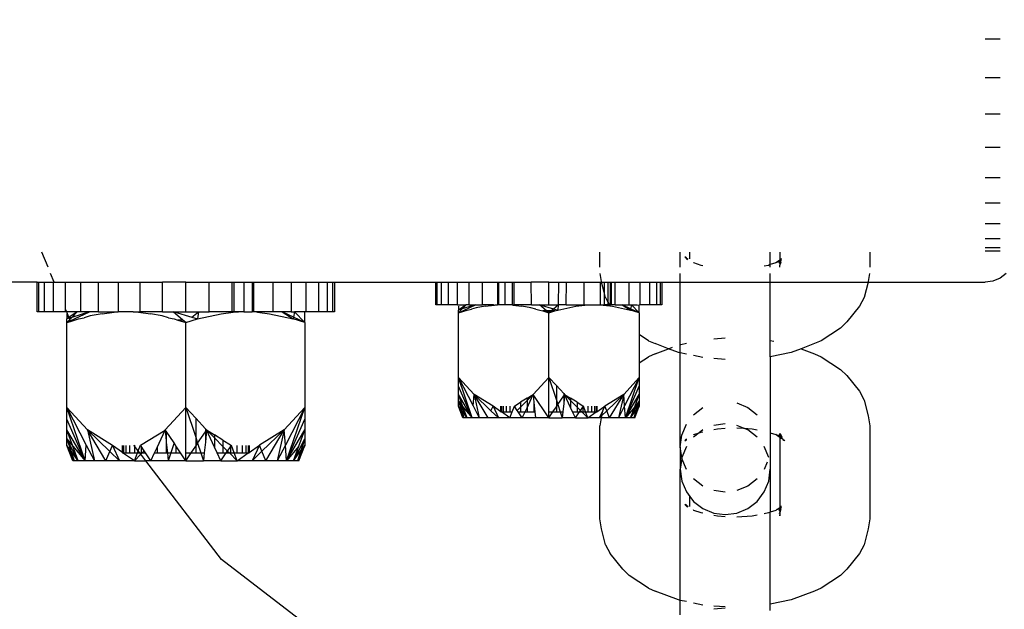
# Model space of a CAD drawing. Units: millimetres. Extents: x 58769 to 69006, y -6866 to 242.
# Drawn here: x 63081 to 63147, y -4017 to -3977 of the extents above; entities that cross this region are included whole.
import ezdxf

# ---------------------------------------------------------------- set-up
doc = ezdxf.new("R2010")
doc.units = ezdxf.units.MM
doc.layers.add('Strefa bezpieczna', color=8, linetype='Continuous')
doc.dimstyles.get("Standard").update_dxf_attribs({"dimtxt": 180, "dimasz": 200, "dimexe": 0.18, "dimexo": 0.0625, "dimgap": 200, "dimtad": 0, "dimtih": 1, "dimtoh": 1, "dimlfac": 0.001, "dimzin": 0, "dimdsep": 46, "dimtxsty": 'Standard', "dimcen": 0.09, "dimse1": 1, "dimse2": 1, "dimadec": 0, "dimazin": 0, "dimtfac": 1, "dimtdec": 4, "dimtofl": 0, "dimtmove": 0, "dimatfit": 3, "dimfxl": 0, "dimtolj": 1, "dimtzin": 0, "dimarcsym": 0})

# ---------------------------------------------------------------- blocks, each defined once
blk = doc.blocks.new('*D1')
at = {"layer": 'Defpoints', "color": 0, "transparency": 16777216}
for p in [(69006.404, 123.767), (60757.195, -3004.515), (69006.404, -4174.943)]:
    blk.add_point(p, dxfattribs=at)
at = {"layer": 'Strefa bezpieczna', "color": 0, "lineweight": -2, "transparency": 16777216}
for p, q in [((60957.195, 123.767), (64411.799, 123.767)), ((68806.404, 123.767), (65351.799, 123.767))]:
    blk.add_line(p, q, dxfattribs=at)
at = {"layer": 'Strefa bezpieczna', "color": 0, "transparency": 16777216}
for points in [[(60957.195, 157.101), (60957.195, 90.434), (60757.195, 123.767)], [(68806.404, 157.101), (68806.404, 90.434), (69006.404, 123.767)]]:
    blk.add_solid(points, dxfattribs=at)
at = {"layer": 'Strefa bezpieczna', "color": 0, "transparency": 16777216, "insert": (64881.799, 123.767), "char_height": 180, "attachment_point": 5}
blk.add_mtext('\\A1;8.25', dxfattribs=at)
blk = doc.blocks.new('*D2')
at = {"layer": 'Defpoints', "color": 0, "transparency": 16777216}
for p in [(63311.117, -1306.702), (59007.351, -6865.638), (64066.731, -6865.638)]:
    blk.add_point(p, dxfattribs=at)
at = {"layer": 'Strefa bezpieczna', "color": 0, "lineweight": -2, "transparency": 16777216}
for p, q in [((59007.351, -1506.702), (59007.351, -3796.17)), ((59007.351, -6665.638), (59007.351, -4376.17))]:
    blk.add_line(p, q, dxfattribs=at)
at = {"layer": 'Strefa bezpieczna', "color": 0, "transparency": 16777216}
for points in [[(58974.017, -1506.702), (59040.684, -1506.702), (59007.351, -1306.702)], [(58974.017, -6665.638), (59040.684, -6665.638), (59007.351, -6865.638)]]:
    blk.add_solid(points, dxfattribs=at)
at = {"layer": 'Strefa bezpieczna', "color": 0, "transparency": 16777216, "insert": (59007.351, -4086.17), "char_height": 180, "attachment_point": 5}
blk.add_mtext('\\A1;5.56', dxfattribs=at)
blk = doc.blocks.new('*D3')
at = {"layer": 'Defpoints', "color": 0, "transparency": 16777216}
for p in [(64354.265, -2821.237), (59962.366, -5365.529), (64851.973, -5365.529)]:
    blk.add_point(p, dxfattribs=at)
at = {"layer": 'Strefa bezpieczna', "color": 0, "lineweight": -2, "transparency": 16777216}
for p, q in [((59962.366, -3021.237), (59962.366, -3803.383)), ((59962.366, -5165.529), (59962.366, -4383.383))]:
    blk.add_line(p, q, dxfattribs=at)
at = {"layer": 'Strefa bezpieczna', "color": 0, "transparency": 16777216}
for points in [[(59929.033, -3021.237), (59995.699, -3021.237), (59962.366, -2821.237)], [(59929.033, -5165.529), (59995.699, -5165.529), (59962.366, -5365.529)]]:
    blk.add_solid(points, dxfattribs=at)
at = {"layer": 'Strefa bezpieczna', "color": 0, "transparency": 16777216, "insert": (59962.366, -4093.383), "char_height": 180, "attachment_point": 5}
blk.add_mtext('\\A1;2.54', dxfattribs=at)
blk = doc.blocks.new('*D5')
at = {"layer": 'Defpoints', "color": 0, "transparency": 16777216}
for p in [(62190.034, -351.476), (67007.761, -4195.165), (62190.034, -4196.687)]:
    blk.add_point(p, dxfattribs=at)
at = {"layer": 'Strefa bezpieczna', "color": 0, "lineweight": -2, "transparency": 16777216}
for p, q in [((62390.034, -351.476), (64128.897, -351.476)), ((66807.761, -351.476), (65068.897, -351.476))]:
    blk.add_line(p, q, dxfattribs=at)
at = {"layer": 'Strefa bezpieczna', "color": 0, "transparency": 16777216}
for points in [[(62390.034, -318.143), (62390.034, -384.81), (62190.034, -351.476)], [(66807.761, -318.143), (66807.761, -384.81), (67007.761, -351.476)]]:
    blk.add_solid(points, dxfattribs=at)
at = {"layer": 'Strefa bezpieczna', "color": 0, "transparency": 16777216, "insert": (64598.897, -351.476), "char_height": 180, "attachment_point": 5}
blk.add_mtext('\\A1;4.82', dxfattribs=at)

msp = doc.modelspace()

# ---------------------------------------------------------------- linework, layer by layer
for p, q in [((63147.038, -3978.802), (63146.038, -3978.802)), ((63146.038, -3981.373), (63147.038, -3981.373)), ((63146.038, -3983.816), (63147.038, -3983.816)), ((63147.038, -3986.071), (63146.038, -3986.071)), ((63146.038, -3988.081), (63147.038, -3988.081)), ((63147.038, -3989.798), (63146.038, -3989.798)), ((63146.038, -3991.18), (63147.038, -3991.18)), ((63146.038, -3992.192), (63147.038, -3992.192)), ((63083.041, -3994.109), (63082.627, -3993.109)), ((63120.135, -3994.109), (63120.135, -3993.109)), ((63125.541, -3994.109), (63125.541, -3993.109)), ((63126.169, -3993.558), (63126.181, -3993.109)), ((63131.587, -3993.939), (63131.587, -3993.109)), ((63132.226, -3993.109), (63132.226, -3993.641)), ((63138.271, -3993.109), (63138.271, -3994.109)), ((63147.038, -3992.809), (63146.038, -3992.809)), ((63146.038, -3993.017), (63147.038, -3993.017)), ((63126.025, -3993.607), (63125.835, -3993.416)), ((63125.956, -3993.495), (63125.835, -3993.416)), ((63125.956, -3993.495), (63125.914, -3993.427)), ((63125.989, -3993.516), (63125.956, -3993.495)), ((63126.055, -3993.596), (63125.989, -3993.516)), ((63126.025, -3993.607), (63125.989, -3993.516)), ((63126.078, -3993.574), (63125.989, -3993.516)), ((63126.453, -3993.819), (63126.427, -3993.787)), ((63126.943, -3993.985), (63126.453, -3993.819)), ((63127.053, -3994.008), (63126.943, -3993.985)), ((63131.464, -3993.985), (63131.182, -3994.044)), ((63131.587, -3993.939), (63131.464, -3993.985)), ((63131.953, -3993.819), (63131.587, -3993.939)), ((63131.587, -3994.109), (63131.587, -3993.939)), ((63132.025, -3993.772), (63131.953, -3993.819)), ((63132.226, -3993.641), (63132.025, -3993.772)), ((63132.025, -3993.772), (63132.226, -3993.701)), ((63132.152, -3993.837), (63132.226, -3993.762)), ((63132.226, -3993.962), (63132.198, -3994.019)), ((63132.329, -3993.574), (63132.226, -3993.641)), ((63132.226, -3993.641), (63132.226, -3993.701)), ((63132.226, -3993.701), (63132.303, -3993.668)), ((63132.226, -3993.701), (63132.226, -3993.762)), ((63132.226, -3993.762), (63132.28, -3993.707)), ((63132.28, -3993.707), (63132.226, -3993.913)), ((63132.226, -3993.762), (63132.226, -3993.913)), ((63132.226, -3993.913), (63132.265, -3993.883)), ((63132.226, -3993.913), (63132.226, -3993.962)), ((63132.226, -3994.109), (63132.226, -3993.962)), ((63132.265, -3993.883), (63132.329, -3993.755)), ((63132.28, -3993.707), (63132.329, -3993.657)), ((63132.303, -3993.668), (63132.28, -3993.707)), ((63132.303, -3993.668), (63132.329, -3993.657)), ((63132.329, -3993.522), (63132.329, -3993.574)), ((63132.329, -3993.657), (63132.329, -3993.574)), ((63083.455, -3995.109), (63083.213, -3994.523)), ((63120.238, -3995.068), (63120.155, -3994.523)), ((63125.541, -3995.109), (63125.541, -3994.523)), ((63131.587, -3995.109), (63131.587, -3994.523)), ((63138.251, -3994.523), (63138.168, -3995.068)), ((63147.452, -3994.523), (63147.038, -3994.841)), ((63082.302, -3995.109), (63045.848, -3995.109)), ((63082.302, -3997.109), (63082.302, -3995.109)), ((63082.302, -3995.109), (63082.425, -3995.109)), ((63082.425, -3995.109), (63082.792, -3995.109)), ((63082.425, -3997.109), (63082.425, -3995.109)), ((63082.792, -3995.109), (63083.392, -3995.109)), ((63082.792, -3995.109), (63082.792, -3997.109)), ((63083.392, -3995.109), (63083.392, -3997.109)), ((63083.392, -3995.109), (63083.455, -3995.109)), ((63083.455, -3995.109), (63084.212, -3995.109)), ((63084.212, -3995.109), (63085.231, -3995.109)), ((63084.212, -3996.936), (63084.212, -3995.109)), ((63085.231, -3995.109), (63085.231, -3997.109)), ((63085.231, -3995.109), (63086.424, -3995.109)), ((63086.424, -3997.109), (63086.424, -3995.109)), ((63086.424, -3995.109), (63087.762, -3995.109)), ((63087.762, -3995.109), (63087.762, -3997.109)), ((63087.762, -3995.109), (63089.212, -3995.109)), ((63089.212, -3995.109), (63089.212, -3997.109)), ((63089.212, -3995.109), (63090.738, -3995.109)), ((63090.738, -3997.109), (63090.738, -3995.109)), ((63092.302, -3995.109), (63090.738, -3995.109)), ((63092.302, -3997.109), (63092.302, -3995.109)), ((63092.302, -3995.109), (63093.867, -3995.109)), ((63093.867, -3997.109), (63093.867, -3995.109)), ((63093.867, -3995.109), (63095.392, -3995.109)), ((63095.392, -3995.109), (63095.392, -3997.109)), ((63095.392, -3995.109), (63095.535, -3995.109)), ((63095.535, -3995.109), (63095.535, -3997.109)), ((63095.535, -3995.109), (63096.191, -3995.109)), ((63096.191, -3995.109), (63096.191, -3997.109)), ((63096.191, -3995.109), (63096.752, -3995.109)), ((63096.752, -3995.109), (63096.752, -3997.109)), ((63096.752, -3995.109), (63096.842, -3995.109)), ((63096.842, -3995.109), (63096.842, -3997.109)), ((63096.842, -3995.109), (63098.18, -3995.109)), ((63098.18, -3995.109), (63099.373, -3995.109)), ((63098.18, -3997.109), (63098.18, -3995.109)), ((63099.373, -3995.109), (63099.373, -3997.109)), ((63099.373, -3995.109), (63100.392, -3995.109)), ((63100.392, -3995.109), (63101.212, -3995.109)), ((63100.392, -3997.109), (63100.392, -3995.109)), ((63101.212, -3995.109), (63101.212, -3997.109)), ((63101.212, -3995.109), (63101.813, -3995.109)), ((63101.813, -3995.109), (63101.813, -3997.109)), ((63101.813, -3995.109), (63102.179, -3995.109)), ((63102.179, -3995.109), (63102.302, -3995.109)), ((63102.179, -3997.109), (63102.179, -3995.109)), ((63102.302, -3995.109), (63102.302, -3997.109)), ((63102.302, -3995.109), (63109.102, -3995.109)), ((63109.102, -3996.629), (63109.102, -3995.109)), ((63109.102, -3995.109), (63109.196, -3995.109)), ((63109.196, -3995.109), (63109.474, -3995.109)), ((63109.196, -3996.629), (63109.196, -3995.109)), ((63109.474, -3995.109), (63109.474, -3996.629)), ((63109.474, -3995.109), (63109.931, -3995.109)), ((63109.931, -3995.109), (63109.931, -3996.629)), ((63109.931, -3995.109), (63110.554, -3995.109)), ((63110.554, -3995.109), (63111.328, -3995.109)), ((63110.554, -3996.629), (63110.554, -3995.109)), ((63111.328, -3995.109), (63111.328, -3996.629)), ((63111.328, -3995.109), (63112.235, -3995.109)), ((63112.235, -3996.629), (63112.235, -3995.109)), ((63112.235, -3995.109), (63113.252, -3995.109)), ((63113.252, -3995.109), (63113.252, -3996.629)), ((63113.252, -3995.109), (63113.32, -3995.109)), ((63113.32, -3995.109), (63113.316, -3996.629)), ((63113.32, -3995.109), (63113.746, -3995.109)), ((63113.746, -3995.109), (63113.746, -3996.629)), ((63113.746, -3995.109), (63114.245, -3995.109)), ((63114.245, -3995.109), (63114.245, -3996.629)), ((63114.245, -3995.109), (63114.354, -3995.109)), ((63114.354, -3995.109), (63114.354, -3996.629)), ((63114.354, -3995.109), (63115.513, -3995.109)), ((63115.528, -3996.629), (63115.513, -3995.109)), ((63116.702, -3995.109), (63115.513, -3995.109)), ((63116.702, -3996.629), (63116.702, -3995.109)), ((63116.702, -3995.109), (63117.356, -3995.109)), ((63117.356, -3995.109), (63117.338, -3996.629)), ((63117.356, -3995.109), (63117.891, -3995.109)), ((63117.876, -3996.629), (63117.891, -3995.109)), ((63117.891, -3995.109), (63119.051, -3995.109)), ((63119.051, -3995.109), (63119.051, -3996.629)), ((63119.051, -3995.109), (63120.153, -3995.109)), ((63120.153, -3995.109), (63120.153, -3996.629)), ((63120.153, -3995.109), (63120.249, -3995.109)), ((63120.249, -3995.109), (63120.238, -3995.068)), ((63120.249, -3995.109), (63120.427, -3995.109)), ((63120.427, -3995.783), (63120.249, -3995.109)), ((63120.427, -3995.109), (63120.678, -3995.109)), ((63120.427, -3995.109), (63120.427, -3995.783)), ((63120.678, -3995.109), (63120.831, -3995.109)), ((63120.678, -3995.109), (63120.678, -3996.454)), ((63120.831, -3995.109), (63120.831, -3996.629)), ((63120.831, -3995.109), (63120.882, -3995.109)), ((63120.882, -3995.109), (63120.882, -3996.629)), ((63120.882, -3995.109), (63121.169, -3995.109)), ((63121.169, -3995.109), (63122.076, -3995.109)), ((63121.169, -3996.629), (63121.169, -3995.109)), ((63122.076, -3995.109), (63122.076, -3996.629)), ((63122.076, -3995.109), (63122.851, -3995.109)), ((63122.851, -3995.109), (63123.474, -3995.109)), ((63122.851, -3996.629), (63122.851, -3995.109)), ((63123.474, -3995.109), (63123.474, -3996.629)), ((63123.474, -3995.109), (63123.93, -3995.109)), ((63123.93, -3995.109), (63123.93, -3996.629)), ((63123.93, -3995.109), (63124.209, -3995.109)), ((63124.209, -3995.109), (63124.302, -3995.109)), ((63124.209, -3996.629), (63124.209, -3995.109)), ((63124.302, -3995.109), (63124.302, -3996.629)), ((63124.302, -3995.109), (63125.541, -3995.109)), ((63125.541, -3995.109), (63131.587, -3995.109)), ((63125.541, -3999.867), (63125.541, -3995.109)), ((63131.587, -3995.109), (63138.157, -3995.109)), ((63131.587, -3999.039), (63131.587, -3995.109)), ((63138.157, -3995.109), (63137.887, -3996.136)), ((63138.168, -3995.068), (63138.157, -3995.109)), ((63138.157, -3995.109), (63146.038, -3995.109)), ((63146.556, -3995.041), (63146.038, -3995.109)), ((63147.038, -3994.841), (63146.556, -3995.041)), ((63120.427, -3995.783), (63120.427, -3996.629)), ((63120.519, -3996.136), (63120.427, -3995.783)), ((63109.196, -3996.629), (63109.102, -3996.629)), ((63109.474, -3996.629), (63109.196, -3996.629)), ((63109.931, -3996.629), (63109.474, -3996.629)), ((63110.554, -3996.629), (63109.931, -3996.629)), ((63110.554, -3996.629), (63111.148, -3996.629)), ((63110.622, -3997.172), (63111.783, -3996.629)), ((63111.148, -3996.629), (63110.622, -3996.988)), ((63110.876, -3996.91), (63111.148, -3996.629)), ((63111.783, -3996.629), (63110.876, -3996.91)), ((63111.328, -3996.629), (63111.148, -3996.629)), ((63111.328, -3996.629), (63111.783, -3996.629)), ((63111.783, -3996.629), (63112.235, -3996.629)), ((63112.978, -3996.629), (63112.235, -3996.629)), ((63112.429, -3996.724), (63113.043, -3996.653)), ((63112.978, -3996.629), (63113.043, -3996.653)), ((63113.043, -3996.653), (63113.088, -3996.629)), ((63113.088, -3996.629), (63113.252, -3996.629)), ((63113.316, -3996.629), (63113.252, -3996.629)), ((63113.746, -3996.629), (63113.316, -3996.629)), ((63114.245, -3996.629), (63113.746, -3996.629)), ((63114.281, -3996.653), (63114.245, -3996.629)), ((63114.354, -3996.629), (63114.281, -3996.653)), ((63114.281, -3996.653), (63114.893, -3996.724)), ((63115.528, -3996.629), (63114.354, -3996.629)), ((63115.528, -3996.629), (63116.067, -3996.629)), ((63116.067, -3996.629), (63116.108, -3996.629)), ((63116.556, -3997.047), (63116.067, -3996.629)), ((63116.108, -3996.629), (63116.702, -3996.629)), ((63116.108, -3996.629), (63117.014, -3996.905)), ((63116.702, -3996.629), (63117.338, -3996.629)), ((63117.014, -3996.905), (63117.338, -3996.629)), ((63117.338, -3996.629), (63117.3, -3996.988)), ((63117.876, -3996.629), (63117.338, -3996.629)), ((63117.876, -3996.629), (63119.051, -3996.629)), ((63118.509, -3996.724), (63119.123, -3996.653)), ((63119.123, -3996.653), (63119.051, -3996.629)), ((63119.123, -3996.653), (63119.159, -3996.629)), ((63119.159, -3996.629), (63120.153, -3996.629)), ((63120.153, -3996.629), (63120.316, -3996.629)), ((63120.316, -3996.629), (63120.361, -3996.653)), ((63120.427, -3996.629), (63120.361, -3996.653)), ((63120.361, -3996.653), (63120.802, -3996.704)), ((63120.678, -3996.629), (63120.427, -3996.629)), ((63120.519, -3996.136), (63120.678, -3996.454)), ((63120.678, -3996.454), (63120.678, -3996.629)), ((63120.678, -3996.454), (63120.77, -3996.629)), ((63120.77, -3996.629), (63120.678, -3996.629)), ((63120.831, -3996.629), (63120.77, -3996.629)), ((63120.77, -3996.629), (63120.802, -3996.704)), ((63120.882, -3996.629), (63120.831, -3996.629)), ((63121.169, -3996.629), (63120.882, -3996.629)), ((63121.169, -3996.629), (63121.621, -3996.629)), ((63121.621, -3996.629), (63122.184, -3996.988)), ((63121.621, -3996.629), (63122.076, -3996.629)), ((63122.201, -3996.9), (63121.621, -3996.629)), ((63122.076, -3996.629), (63122.257, -3996.629)), ((63122.257, -3996.629), (63122.201, -3996.9)), ((63122.257, -3996.629), (63122.649, -3996.629)), ((63122.257, -3996.629), (63122.782, -3997.172)), ((63122.649, -3996.629), (63122.782, -3996.654)), ((63122.851, -3996.629), (63122.782, -3996.654)), ((63122.782, -3997.172), (63122.782, -3996.654)), ((63123.474, -3996.629), (63122.851, -3996.629)), ((63123.93, -3996.629), (63123.474, -3996.629)), ((63124.209, -3996.629), (63123.93, -3996.629)), ((63124.302, -3996.629), (63124.209, -3996.629)), ((63137.887, -3996.136), (63137.593, -3996.728)), ((63082.425, -3997.109), (63082.302, -3997.109)), ((63082.792, -3997.109), (63082.425, -3997.109)), ((63083.392, -3997.109), (63082.792, -3997.109)), ((63084.212, -3997.109), (63083.392, -3997.109)), ((63084.212, -3997.109), (63084.212, -3996.936)), ((63084.302, -3997.109), (63084.212, -3996.936)), ((63084.302, -3997.109), (63084.212, -3997.109)), ((63084.44, -3997.487), (63084.302, -3997.109)), ((63084.994, -3997.109), (63084.302, -3997.109)), ((63084.302, -3997.235), (63084.302, -3997.582)), ((63084.994, -3997.109), (63084.44, -3997.487)), ((63084.535, -3997.715), (63085.83, -3997.109)), ((63084.637, -3997.478), (63084.994, -3997.109)), ((63085.83, -3997.109), (63084.637, -3997.478)), ((63085.231, -3997.109), (63084.994, -3997.109)), ((63085.83, -3997.109), (63085.231, -3997.109)), ((63086.424, -3997.109), (63085.83, -3997.109)), ((63086.68, -3997.234), (63085.883, -3997.383)), ((63086.424, -3997.109), (63087.547, -3997.109)), ((63086.68, -3997.234), (63087.487, -3997.141)), ((63087.487, -3997.141), (63087.547, -3997.109)), ((63087.547, -3997.109), (63087.762, -3997.109)), ((63088.767, -3997.109), (63087.762, -3997.109)), ((63088.767, -3997.109), (63089.116, -3997.141)), ((63088.767, -3997.109), (63089.212, -3997.109)), ((63089.116, -3997.141), (63089.922, -3997.234)), ((63090.738, -3997.109), (63089.212, -3997.109)), ((63090.724, -3997.383), (63089.922, -3997.234)), ((63090.738, -3997.109), (63091.442, -3997.109)), ((63091.442, -3997.109), (63091.52, -3997.109)), ((63092.11, -3997.66), (63091.442, -3997.109)), ((63091.52, -3997.109), (63092.302, -3997.109)), ((63091.52, -3997.109), (63092.713, -3997.472)), ((63092.302, -3997.109), (63093.163, -3997.109)), ((63092.713, -3997.472), (63093.163, -3997.109)), ((63093.163, -3997.109), (63093.088, -3997.582)), ((63093.088, -3997.582), (63094.68, -3997.234)), ((63093.163, -3997.109), (63093.867, -3997.109)), ((63095.392, -3997.109), (63093.867, -3997.109)), ((63094.68, -3997.234), (63095.487, -3997.141)), ((63095.535, -3997.109), (63095.392, -3997.109)), ((63095.487, -3997.141), (63095.838, -3997.109)), ((63095.838, -3997.109), (63095.535, -3997.109)), ((63096.191, -3997.109), (63095.838, -3997.109)), ((63096.191, -3997.109), (63096.752, -3997.109)), ((63096.842, -3997.109), (63096.752, -3997.109)), ((63097.057, -3997.109), (63096.842, -3997.109)), ((63097.057, -3997.109), (63097.116, -3997.141)), ((63098.18, -3997.109), (63097.057, -3997.109)), ((63097.116, -3997.141), (63097.922, -3997.234)), ((63097.922, -3997.234), (63099.515, -3997.581)), ((63098.774, -3997.109), (63098.18, -3997.109)), ((63098.774, -3997.109), (63099.515, -3997.581)), ((63099.373, -3997.109), (63098.774, -3997.109)), ((63099.538, -3997.466), (63098.774, -3997.109)), ((63099.373, -3997.109), (63099.611, -3997.109)), ((63099.611, -3997.109), (63099.538, -3997.466)), ((63099.611, -3997.109), (63100.302, -3997.824)), ((63100.302, -3997.109), (63099.611, -3997.109)), ((63100.392, -3997.109), (63100.302, -3997.109)), ((63100.302, -3997.824), (63100.302, -3997.109)), ((63101.212, -3997.109), (63100.392, -3997.109)), ((63101.813, -3997.109), (63101.212, -3997.109)), ((63102.179, -3997.109), (63101.813, -3997.109)), ((63102.302, -3997.109), (63102.179, -3997.109)), ((63110.622, -3996.725), (63110.622, -3996.988)), ((63110.622, -3997.172), (63110.876, -3996.91)), ((63110.876, -3996.91), (63110.622, -3996.988)), ((63110.622, -3997.172), (63111.22, -3996.988)), ((63110.622, -3997.172), (63110.622, -3996.988)), ((63110.622, -4001.516), (63110.622, -3997.172)), ((63111.22, -3996.988), (63111.502, -3996.927)), ((63111.824, -3996.837), (63111.502, -3996.927)), ((63112.429, -3996.724), (63111.824, -3996.837)), ((63115.503, -3996.837), (63114.893, -3996.724)), ((63115.824, -3996.927), (63115.503, -3996.837)), ((63115.824, -3996.927), (63116.104, -3996.988)), ((63116.104, -3996.988), (63116.297, -3997.047)), ((63116.556, -3997.047), (63116.297, -3997.047)), ((63116.297, -3997.047), (63116.702, -3997.172)), ((63116.702, -3997.047), (63116.556, -3997.047)), ((63116.702, -3997.172), (63116.556, -3997.047)), ((63116.702, -3997.047), (63116.702, -3997.172)), ((63116.848, -3997.047), (63116.702, -3997.047)), ((63116.702, -3997.172), (63117.107, -3997.047)), ((63116.702, -3997.172), (63116.848, -3997.047)), ((63116.702, -4001.516), (63116.702, -3997.172)), ((63116.848, -3997.047), (63117.014, -3996.905)), ((63117.107, -3997.047), (63116.848, -3997.047)), ((63117.014, -3996.905), (63117.3, -3996.988)), ((63117.107, -3997.047), (63117.3, -3996.988)), ((63117.3, -3996.988), (63118.509, -3996.724)), ((63120.802, -3996.704), (63120.973, -3996.724)), ((63120.973, -3996.724), (63122.184, -3996.988)), ((63122.201, -3996.9), (63122.184, -3996.988)), ((63122.782, -3997.172), (63122.184, -3996.988)), ((63122.782, -3997.172), (63122.201, -3996.9)), ((63122.782, -3997.172), (63122.782, -3998.64)), ((63137.593, -3996.728), (63136.725, -3997.775)), ((63084.44, -3997.487), (63084.302, -3997.582)), ((63084.459, -3997.533), (63084.302, -3997.582)), ((63084.302, -3997.824), (63084.302, -3997.582)), ((63084.302, -3997.824), (63084.497, -3997.623)), ((63084.302, -3997.824), (63084.535, -3997.715)), ((63084.302, -3997.824), (63084.548, -3997.748)), ((63084.302, -4003.539), (63084.302, -3997.824)), ((63084.459, -3997.533), (63084.44, -3997.487)), ((63084.637, -3997.478), (63084.459, -3997.533)), ((63084.497, -3997.623), (63084.459, -3997.533)), ((63084.497, -3997.623), (63084.637, -3997.478)), ((63084.535, -3997.715), (63084.497, -3997.623)), ((63084.548, -3997.748), (63084.535, -3997.715)), ((63084.548, -3997.748), (63085.088, -3997.582)), ((63085.088, -3997.582), (63085.46, -3997.501)), ((63085.883, -3997.383), (63085.46, -3997.501)), ((63091.146, -3997.501), (63090.724, -3997.383)), ((63091.146, -3997.501), (63091.515, -3997.581)), ((63091.515, -3997.581), (63091.769, -3997.66)), ((63092.11, -3997.66), (63091.769, -3997.66)), ((63091.769, -3997.66), (63092.302, -3997.824)), ((63092.302, -3997.824), (63092.11, -3997.66)), ((63092.302, -3997.824), (63093.088, -3997.582)), ((63092.302, -4003.539), (63092.302, -3997.824)), ((63092.713, -3997.472), (63093.088, -3997.582)), ((63099.538, -3997.466), (63099.515, -3997.581)), ((63100.302, -3997.824), (63099.515, -3997.581)), ((63100.302, -3997.824), (63099.538, -3997.466)), ((63100.302, -3997.824), (63100.302, -4003.539)), ((63136.725, -3997.775), (63136.305, -3998.196)), ((63123.404, -3999.045), (63122.782, -3998.64)), ((63122.782, -3998.64), (63122.782, -4000.529)), ((63136.305, -3998.196), (63135.002, -3999.045)), ((63123.404, -3999.045), (63123.851, -3999.238)), ((63124.753, -3999.584), (63123.851, -3999.238)), ((63125.573, -3999.297), (63125.946, -3999.22)), ((63127.782, -3998.916), (63128.564, -3998.864)), ((63131.587, -3999.039), (63131.824, -3999.088)), ((63131.587, -4000.13), (63131.587, -3999.039)), ((63134.556, -3999.238), (63133.653, -3999.584)), ((63135.002, -3999.045), (63134.556, -3999.238)), ((63123.851, -3999.931), (63123.404, -4000.123)), ((63123.851, -3999.931), (63124.753, -3999.584)), ((63124.753, -3999.584), (63125.011, -3999.485)), ((63125.418, -3999.839), (63124.753, -3999.584)), ((63125.541, -3999.867), (63125.418, -3999.839)), ((63125.946, -3999.949), (63125.541, -3999.867)), ((63125.541, -4006.171), (63125.541, -3999.867)), ((63132.988, -3999.839), (63131.587, -4000.13)), ((63133.653, -3999.584), (63132.988, -3999.839)), ((63133.653, -3999.584), (63134.556, -3999.931)), ((63134.556, -3999.931), (63135.002, -4000.123)), ((63122.782, -4000.529), (63123.404, -4000.123)), ((63122.782, -4000.529), (63122.782, -4001.516)), ((63127.053, -4000.178), (63126.427, -4000.048)), ((63128.564, -4000.304), (63127.782, -4000.253)), ((63131.587, -4000.13), (63131.587, -4005.23)), ((63135.002, -4000.123), (63136.305, -4000.973)), ((63136.305, -4000.973), (63136.725, -4001.394)), ((63111.556, -4004.229), (63110.622, -4001.516)), ((63110.622, -4001.516), (63111.681, -4002.66)), ((63110.622, -4002.109), (63110.622, -4001.516)), ((63110.622, -4001.516), (63111.614, -4003.429)), ((63115.653, -4002.651), (63116.702, -4001.516)), ((63116.702, -4003.83), (63116.702, -4001.516)), ((63116.702, -4001.516), (63117.207, -4002.061)), ((63116.702, -4001.516), (63117.207, -4003.033)), ((63121.733, -4002.651), (63122.782, -4001.516)), ((63122.782, -4001.516), (63121.79, -4003.429)), ((63121.849, -4004.229), (63122.782, -4001.516)), ((63122.782, -4001.516), (63122.782, -4002.109)), ((63136.725, -4001.394), (63137.593, -4002.441)), ((63111.556, -4004.229), (63110.622, -4002.109)), ((63110.622, -4002.652), (63110.622, -4002.109)), ((63117.207, -4002.061), (63117.207, -4003.033)), ((63117.207, -4002.061), (63117.7, -4002.594)), ((63117.7, -4002.594), (63117.7, -4002.75)), ((63117.7, -4002.594), (63117.761, -4002.66)), ((63121.849, -4004.229), (63122.782, -4002.109)), ((63122.782, -4002.109), (63122.782, -4002.652)), ((63137.593, -4002.441), (63137.887, -4003.033)), ((63111.556, -4004.229), (63110.622, -4002.652)), ((63110.622, -4003.116), (63110.622, -4002.652)), ((63110.933, -4003.486), (63110.622, -4002.652)), ((63111.209, -4004.229), (63110.622, -4003.116)), ((63110.622, -4003.444), (63110.622, -4003.116)), ((63110.622, -4003.116), (63110.933, -4003.486)), ((63110.622, -4003.116), (63110.824, -4003.713)), ((63111.614, -4003.429), (63111.681, -4002.66)), ((63112.618, -4004.229), (63111.681, -4002.66)), ((63111.681, -4002.66), (63112.029, -4004.229)), ((63111.681, -4002.66), (63112.813, -4003.752)), ((63112.953, -4003.447), (63111.681, -4002.66)), ((63114.418, -4003.421), (63114.804, -4003.181)), ((63115.236, -4002.911), (63114.804, -4003.181)), ((63115.236, -4003.069), (63114.804, -4003.503)), ((63114.804, -4003.181), (63114.804, -4003.503)), ((63115.236, -4002.911), (63115.653, -4002.651)), ((63115.236, -4003.546), (63115.653, -4002.651)), ((63115.653, -4002.651), (63115.236, -4003.069)), ((63115.236, -4002.911), (63115.236, -4003.069)), ((63115.236, -4003.069), (63115.236, -4003.546)), ((63116.702, -4004.229), (63115.653, -4002.651)), ((63115.653, -4002.651), (63115.704, -4003.206)), ((63115.704, -4003.206), (63115.704, -4003.83)), ((63115.704, -4003.206), (63115.762, -4003.83)), ((63117.207, -4003.033), (63117.207, -4003.48)), ((63117.207, -4003.033), (63117.307, -4003.333)), ((63117.307, -4003.333), (63117.7, -4002.75)), ((63117.7, -4003.275), (63117.645, -4003.83)), ((63117.761, -4002.66), (63117.7, -4003.275)), ((63117.7, -4002.75), (63117.761, -4002.66)), ((63117.7, -4002.75), (63117.7, -4003.275)), ((63117.761, -4002.66), (63118.169, -4003.068)), ((63117.761, -4002.66), (63118.169, -4002.912)), ((63118.169, -4003.54), (63117.761, -4002.66)), ((63118.169, -4002.912), (63118.169, -4003.068)), ((63118.601, -4003.179), (63118.169, -4002.912)), ((63118.169, -4003.068), (63118.169, -4003.54)), ((63118.169, -4003.068), (63118.601, -4003.502)), ((63118.601, -4003.179), (63118.601, -4003.502)), ((63118.601, -4003.179), (63118.986, -4003.418)), ((63121.733, -4002.651), (63120.465, -4003.442)), ((63121.733, -4002.651), (63120.59, -4003.748)), ((63120.786, -4004.229), (63121.733, -4002.651)), ((63121.733, -4002.651), (63121.375, -4004.229)), ((63121.79, -4003.429), (63121.733, -4002.651)), ((63121.849, -4004.229), (63122.782, -4002.652)), ((63122.195, -4004.229), (63122.782, -4003.116)), ((63122.472, -4003.486), (63122.782, -4002.652)), ((63122.782, -4003.116), (63122.472, -4003.486)), ((63122.782, -4003.116), (63122.581, -4003.713)), ((63122.782, -4002.652), (63122.782, -4003.116)), ((63122.782, -4003.116), (63122.782, -4003.444)), ((63129.346, -4003.227), (63130.075, -4003.531)), ((63137.887, -4003.033), (63138.168, -4004.101)), ((63085.531, -4007.109), (63084.302, -4003.539)), ((63084.302, -4003.539), (63085.696, -4005.044)), ((63084.302, -4004.319), (63084.302, -4003.539)), ((63084.302, -4003.539), (63085.608, -4006.057)), ((63090.921, -4005.033), (63092.302, -4003.539)), ((63092.302, -4006.584), (63092.302, -4003.539)), ((63092.302, -4003.539), (63092.967, -4004.257)), ((63092.302, -4003.539), (63092.967, -4005.535)), ((63098.921, -4005.033), (63100.302, -4003.539)), ((63100.302, -4003.539), (63098.996, -4006.057)), ((63099.074, -4007.109), (63100.302, -4003.539)), ((63100.302, -4003.539), (63100.302, -4004.319)), ((63110.622, -4003.444), (63110.997, -4004.229)), ((63110.926, -4004.229), (63110.622, -4003.444)), ((63110.824, -4003.713), (63110.622, -4003.444)), ((63111.209, -4004.229), (63110.824, -4003.713)), ((63110.824, -4003.713), (63110.997, -4004.229)), ((63110.933, -4003.486), (63111.556, -4004.229)), ((63111.209, -4004.229), (63110.933, -4003.486)), ((63111.614, -4003.429), (63112.029, -4004.229)), ((63112.813, -4003.752), (63112.953, -4003.447)), ((63112.813, -4003.752), (63113.316, -4004.229)), ((63112.953, -4003.447), (63113.316, -4004.229)), ((63113.472, -4003.83), (63112.953, -4003.447)), ((63113.472, -4003.83), (63113.472, -4003.445)), ((63113.472, -4003.83), (63113.512, -4003.83)), ((63113.512, -4003.445), (63113.512, -4003.83)), ((63113.512, -4003.83), (63113.63, -4003.83)), ((63114.08, -4004.229), (63113.512, -4003.83)), ((63113.63, -4003.444), (63113.63, -4003.83)), ((63113.63, -4003.83), (63113.824, -4003.83)), ((63113.824, -4003.444), (63113.824, -4003.83)), ((63113.824, -4003.83), (63114.089, -4003.83)), ((63114.08, -4004.229), (63114.235, -4003.83)), ((63114.089, -4003.443), (63114.089, -4003.83)), ((63114.089, -4003.83), (63114.235, -4003.83)), ((63114.235, -4003.83), (63114.385, -4003.442)), ((63114.385, -4003.442), (63114.418, -4003.421)), ((63114.418, -4003.491), (63114.385, -4003.442)), ((63114.418, -4003.421), (63114.418, -4003.491)), ((63114.579, -4003.728), (63114.418, -4003.491)), ((63114.804, -4003.503), (63114.579, -4003.728)), ((63114.647, -4003.83), (63114.579, -4003.728)), ((63114.647, -4003.83), (63114.804, -4003.83)), ((63114.917, -4004.229), (63114.647, -4003.83)), ((63114.804, -4003.503), (63114.804, -4003.83)), ((63114.804, -4003.83), (63115.103, -4003.83)), ((63114.917, -4004.229), (63115.103, -4003.83)), ((63115.103, -4003.83), (63115.236, -4003.546)), ((63115.103, -4003.83), (63115.236, -4003.83)), ((63115.236, -4003.546), (63115.236, -4003.83)), ((63115.236, -4003.83), (63115.704, -4003.83)), ((63115.704, -4003.83), (63115.762, -4003.83)), ((63115.762, -4003.83), (63115.799, -4004.229)), ((63116.702, -4003.83), (63116.972, -4003.83)), ((63116.702, -4004.229), (63116.702, -4003.83)), ((63116.702, -4004.229), (63116.972, -4003.83)), ((63116.972, -4003.83), (63117.207, -4003.48)), ((63116.972, -4003.83), (63117.207, -4003.83)), ((63117.207, -4003.48), (63117.307, -4003.333)), ((63117.207, -4003.48), (63117.207, -4003.83)), ((63117.207, -4003.83), (63117.473, -4003.83)), ((63117.307, -4003.333), (63117.473, -4003.83)), ((63117.473, -4003.83), (63117.645, -4003.83)), ((63117.473, -4003.83), (63117.606, -4004.229)), ((63117.645, -4003.83), (63117.606, -4004.229)), ((63118.303, -4003.83), (63118.169, -4003.54)), ((63118.303, -4003.83), (63118.601, -4003.83)), ((63118.487, -4004.229), (63118.303, -4003.83)), ((63118.487, -4004.229), (63118.766, -4003.83)), ((63118.601, -4003.502), (63118.601, -4003.83)), ((63118.601, -4003.502), (63118.832, -4003.735)), ((63118.601, -4003.83), (63118.766, -4003.83)), ((63118.766, -4003.83), (63118.832, -4003.735)), ((63118.766, -4003.83), (63118.927, -4003.83)), ((63118.832, -4003.735), (63118.986, -4003.514)), ((63118.832, -4003.735), (63118.927, -4003.83)), ((63118.927, -4003.83), (63118.986, -4003.83)), ((63118.927, -4003.83), (63119.324, -4004.229)), ((63118.986, -4003.418), (63118.986, -4003.514)), ((63118.986, -4003.418), (63119.033, -4003.447)), ((63118.986, -4003.514), (63119.033, -4003.447)), ((63118.986, -4003.514), (63118.986, -4003.83)), ((63118.986, -4003.83), (63119.176, -4003.83)), ((63119.176, -4003.83), (63119.033, -4003.447)), ((63119.176, -4003.83), (63119.315, -4003.83)), ((63119.324, -4004.229), (63119.176, -4003.83)), ((63119.315, -4003.446), (63119.315, -4003.83)), ((63119.315, -4003.83), (63119.58, -4003.83)), ((63119.324, -4004.229), (63119.892, -4003.83)), ((63119.58, -4003.445), (63119.58, -4003.83)), ((63119.58, -4003.83), (63119.774, -4003.83)), ((63119.774, -4003.444), (63119.774, -4003.83)), ((63119.774, -4003.83), (63119.892, -4003.83)), ((63119.892, -4003.444), (63119.892, -4003.83)), ((63119.892, -4003.83), (63119.932, -4003.83)), ((63119.932, -4003.444), (63119.932, -4003.83)), ((63119.932, -4003.83), (63120.401, -4003.481)), ((63120.347, -4003.689), (63120.088, -4004.229)), ((63120.238, -4004.101), (63120.347, -4003.689)), ((63120.59, -4003.748), (63120.238, -4004.101)), ((63120.347, -4003.689), (63120.354, -4003.662)), ((63120.465, -4003.442), (63120.354, -4003.662)), ((63120.401, -4003.481), (63120.412, -4003.442)), ((63120.401, -4003.481), (63120.465, -4003.442)), ((63120.59, -4003.748), (63120.465, -4003.442)), ((63120.786, -4004.229), (63120.59, -4003.748)), ((63121.79, -4003.429), (63121.375, -4004.229)), ((63121.849, -4004.229), (63121.79, -4003.429)), ((63122.472, -4003.486), (63121.849, -4004.229)), ((63122.195, -4004.229), (63122.472, -4003.486)), ((63122.195, -4004.229), (63122.581, -4003.713)), ((63122.782, -4003.444), (63122.407, -4004.229)), ((63122.581, -4003.713), (63122.407, -4004.229)), ((63122.478, -4004.229), (63122.782, -4003.444)), ((63122.581, -4003.713), (63122.782, -4003.444)), ((63126.427, -4004.016), (63127.053, -4003.531)), ((63130.075, -4003.531), (63130.701, -4004.016)), ((63085.531, -4007.109), (63084.302, -4004.319)), ((63084.302, -4005.034), (63084.302, -4004.319)), ((63092.967, -4004.257), (63093.616, -4004.957)), ((63092.967, -4004.257), (63092.967, -4005.535)), ((63099.074, -4007.109), (63100.302, -4004.319)), ((63100.302, -4004.319), (63100.302, -4005.034)), ((63110.997, -4004.229), (63110.926, -4004.229)), ((63111.209, -4004.229), (63110.997, -4004.229)), ((63111.556, -4004.229), (63111.209, -4004.229)), ((63112.029, -4004.229), (63111.556, -4004.229)), ((63112.618, -4004.229), (63112.029, -4004.229)), ((63113.316, -4004.229), (63112.618, -4004.229)), ((63114.08, -4004.229), (63113.316, -4004.229)), ((63114.917, -4004.229), (63114.08, -4004.229)), ((63115.799, -4004.229), (63114.917, -4004.229)), ((63116.702, -4004.229), (63115.799, -4004.229)), ((63116.702, -4004.229), (63117.606, -4004.229)), ((63118.487, -4004.229), (63117.606, -4004.229)), ((63118.487, -4004.229), (63119.324, -4004.229)), ((63120.088, -4004.229), (63119.324, -4004.229)), ((63120.238, -4004.101), (63120.088, -4004.229)), ((63120.219, -4004.229), (63120.088, -4004.229)), ((63120.219, -4004.229), (63120.135, -4004.775)), ((63120.238, -4004.101), (63120.219, -4004.229)), ((63120.786, -4004.229), (63120.219, -4004.229)), ((63121.375, -4004.229), (63120.786, -4004.229)), ((63121.849, -4004.229), (63121.375, -4004.229)), ((63122.195, -4004.229), (63121.849, -4004.229)), ((63122.407, -4004.229), (63122.195, -4004.229)), ((63122.478, -4004.229), (63122.407, -4004.229)), ((63138.168, -4004.101), (63138.271, -4004.775)), ((63085.531, -4007.109), (63084.302, -4005.034)), ((63084.302, -4005.645), (63084.302, -4005.034)), ((63084.711, -4006.132), (63084.302, -4005.034)), ((63086.928, -4007.109), (63085.696, -4005.044)), ((63085.696, -4005.044), (63086.154, -4007.109)), ((63085.696, -4005.044), (63087.196, -4006.484)), ((63087.369, -4006.08), (63085.696, -4005.044)), ((63089.253, -4006.073), (63090.91, -4005.057)), ((63090.373, -4006.21), (63090.91, -4005.057)), ((63090.91, -4005.057), (63090.921, -4005.033)), ((63090.91, -4005.057), (63090.989, -4005.763)), ((63090.989, -4005.134), (63090.91, -4005.057)), ((63090.989, -4005.134), (63090.989, -4005.763)), ((63091.51, -4005.918), (63090.989, -4005.134)), ((63093.098, -4005.929), (63093.616, -4005.163)), ((63093.616, -4004.957), (63093.616, -4005.163)), ((63093.616, -4004.957), (63093.696, -4005.044)), ((63093.696, -4005.044), (63093.616, -4005.854)), ((63093.616, -4005.163), (63093.696, -4005.044)), ((63093.616, -4005.163), (63093.616, -4005.854)), ((63094.232, -4006.203), (63093.696, -4005.044)), ((63093.696, -4005.044), (63094.232, -4005.582)), ((63093.696, -4005.044), (63094.232, -4005.376)), ((63098.921, -4005.033), (63097.253, -4006.073)), ((63098.921, -4005.033), (63097.417, -4006.476)), ((63097.676, -4007.109), (63098.921, -4005.033)), ((63098.921, -4005.033), (63098.451, -4007.109)), ((63098.996, -4006.057), (63098.921, -4005.033)), ((63099.074, -4007.109), (63100.302, -4005.034)), ((63099.894, -4006.131), (63100.302, -4005.034)), ((63100.302, -4005.034), (63100.302, -4005.645)), ((63120.135, -4011.018), (63120.135, -4004.775)), ((63125.644, -4005.382), (63125.946, -4004.647)), ((63126.813, -4005.228), (63126.427, -4005.527)), ((63126.453, -4005.35), (63126.813, -4005.228)), ((63127.053, -4005.042), (63126.813, -4005.228)), ((63126.813, -4005.228), (63126.943, -4005.183)), ((63126.943, -4005.183), (63127.053, -4005.16)), ((63128.564, -4004.634), (63127.782, -4004.738)), ((63127.782, -4005.009), (63128.033, -4004.957)), ((63128.033, -4004.957), (63128.564, -4004.922)), ((63129.778, -4004.918), (63129.346, -4004.738)), ((63129.346, -4004.89), (63129.778, -4004.918)), ((63130.075, -4005.042), (63129.778, -4004.918)), ((63129.778, -4004.918), (63130.373, -4004.957)), ((63130.701, -4005.527), (63130.075, -4005.042)), ((63130.373, -4004.957), (63130.701, -4005.025)), ((63131.587, -4005.23), (63131.953, -4005.35)), ((63131.587, -4005.23), (63131.587, -4007.683)), ((63138.271, -4004.775), (63138.271, -4011.018)), ((63085.074, -4007.109), (63084.302, -4005.645)), ((63084.302, -4006.076), (63084.302, -4005.645)), ((63084.302, -4005.645), (63084.711, -4006.132)), ((63084.302, -4005.645), (63084.567, -4006.431)), ((63090.989, -4005.763), (63090.989, -4005.854)), ((63090.989, -4005.854), (63090.989, -4006.584)), ((63090.989, -4005.854), (63091.065, -4006.584)), ((63091.51, -4005.918), (63091.288, -4006.584)), ((63091.637, -4006.109), (63091.51, -4005.918)), ((63092.967, -4005.535), (63092.967, -4006.124)), ((63092.967, -4005.535), (63093.098, -4005.929)), ((63093.616, -4005.854), (63093.543, -4006.584)), ((63094.232, -4005.376), (63094.232, -4005.582)), ((63094.8, -4005.728), (63094.232, -4005.376)), ((63094.232, -4005.582), (63094.232, -4006.203)), ((63094.232, -4005.582), (63094.8, -4006.153)), ((63094.8, -4005.728), (63094.8, -4006.153)), ((63094.8, -4005.728), (63095.307, -4006.041)), ((63099.53, -4007.109), (63100.302, -4005.645)), ((63100.302, -4005.645), (63100.037, -4006.431)), ((63100.302, -4005.645), (63100.302, -4006.076)), ((63125.541, -4006.171), (63125.644, -4005.382)), ((63125.835, -4005.752), (63125.946, -4005.64)), ((63125.835, -4005.752), (63125.914, -4005.742)), ((63125.914, -4005.742), (63125.946, -4005.677)), ((63125.914, -4005.742), (63125.946, -4005.703)), ((63125.946, -4005.703), (63125.946, -4005.677)), ((63126.427, -4005.361), (63126.453, -4005.35)), ((63132.033, -4005.401), (63131.953, -4005.35)), ((63132.033, -4005.401), (63132.226, -4005.527)), ((63132.226, -4005.467), (63132.033, -4005.401)), ((63132.152, -4005.331), (63132.227, -4005.422)), ((63132.227, -4005.422), (63132.226, -4005.467)), ((63132.286, -4005.493), (63132.226, -4005.467)), ((63132.226, -4005.527), (63132.226, -4010.266)), ((63132.226, -4005.527), (63132.312, -4005.583)), ((63132.232, -4005.28), (63132.227, -4005.422)), ((63132.227, -4005.422), (63132.277, -4005.457)), ((63132.277, -4005.457), (63132.232, -4005.28)), ((63132.391, -4005.539), (63132.27, -4005.295)), ((63132.277, -4005.457), (63132.27, -4005.295)), ((63132.286, -4005.493), (63132.277, -4005.457)), ((63132.286, -4005.493), (63132.391, -4005.539)), ((63132.329, -4005.647), (63132.312, -4005.583)), ((63132.462, -4005.681), (63132.312, -4005.583)), ((63132.492, -4005.742), (63132.462, -4005.681)), ((63132.462, -4005.681), (63132.571, -4005.752)), ((63084.302, -4006.076), (63084.796, -4007.109)), ((63084.702, -4007.109), (63084.302, -4006.076)), ((63084.567, -4006.431), (63084.302, -4006.076)), ((63085.074, -4007.109), (63084.567, -4006.431)), ((63084.567, -4006.431), (63084.796, -4007.109)), ((63084.711, -4006.132), (63085.531, -4007.109)), ((63085.074, -4007.109), (63084.711, -4006.132)), ((63085.531, -4007.109), (63085.608, -4006.057)), ((63085.608, -4006.057), (63086.154, -4007.109)), ((63086.928, -4007.109), (63087.196, -4006.484)), ((63087.196, -4006.484), (63087.369, -4006.08)), ((63087.196, -4006.484), (63087.847, -4007.109)), ((63087.369, -4006.08), (63087.847, -4007.109)), ((63088.052, -4006.554), (63087.369, -4006.08)), ((63088.052, -4006.554), (63088.052, -4006.077)), ((63088.052, -4006.584), (63088.052, -4006.554)), ((63088.052, -4006.584), (63088.105, -4006.584)), ((63088.852, -4007.109), (63088.052, -4006.584)), ((63088.105, -4006.077), (63088.105, -4006.584)), ((63088.105, -4006.584), (63088.26, -4006.584)), ((63088.26, -4006.077), (63088.26, -4006.584)), ((63088.26, -4006.584), (63088.515, -4006.584)), ((63088.515, -4006.076), (63088.515, -4006.584)), ((63088.515, -4006.584), (63088.864, -4006.584)), ((63088.864, -4006.13), (63088.822, -4006.075)), ((63088.852, -4007.109), (63089.055, -4006.584)), ((63088.864, -4006.075), (63088.864, -4006.13)), ((63088.864, -4006.13), (63088.864, -4006.584)), ((63089.108, -4006.448), (63088.864, -4006.13)), ((63088.864, -4006.584), (63089.055, -4006.584)), ((63089.055, -4006.584), (63089.108, -4006.448)), ((63089.055, -4006.584), (63089.212, -4006.584)), ((63089.108, -4006.448), (63089.253, -4006.073)), ((63089.212, -4006.584), (63089.108, -4006.448)), ((63089.212, -4006.584), (63089.297, -4006.584)), ((63089.283, -4006.676), (63089.212, -4006.584)), ((63089.297, -4006.138), (63089.253, -4006.073)), ((63089.375, -4006.584), (63089.283, -4006.676)), ((63089.297, -4006.138), (63089.297, -4006.584)), ((63089.508, -4006.45), (63089.297, -4006.138)), ((63089.297, -4006.584), (63089.375, -4006.584)), ((63089.508, -4006.45), (63089.375, -4006.584)), ((63089.375, -4006.584), (63089.598, -4006.584)), ((63089.598, -4006.584), (63089.508, -4006.45)), ((63089.954, -4007.109), (63089.598, -4006.584)), ((63089.954, -4007.109), (63090.198, -4006.584)), ((63090.198, -4006.584), (63090.373, -4006.21)), ((63090.198, -4006.584), (63090.373, -4006.584)), ((63090.373, -4006.21), (63090.373, -4006.584)), ((63090.373, -4006.584), (63090.989, -4006.584)), ((63090.989, -4006.584), (63091.065, -4006.584)), ((63091.065, -4006.584), (63091.113, -4007.109)), ((63091.065, -4006.584), (63091.288, -4006.584)), ((63091.288, -4006.584), (63091.113, -4007.109)), ((63091.288, -4006.584), (63091.637, -4006.584)), ((63091.637, -4006.109), (63091.637, -4006.584)), ((63091.953, -4006.584), (63091.637, -4006.109)), ((63091.637, -4006.584), (63091.953, -4006.584)), ((63092.302, -4007.109), (63091.953, -4006.584)), ((63092.302, -4006.584), (63092.657, -4006.584)), ((63092.302, -4007.109), (63092.302, -4006.584)), ((63092.302, -4007.109), (63092.657, -4006.584)), ((63092.657, -4006.584), (63092.967, -4006.124)), ((63092.657, -4006.584), (63092.967, -4006.584)), ((63092.967, -4006.124), (63093.098, -4005.929)), ((63092.967, -4006.124), (63092.967, -4006.584)), ((63092.967, -4006.584), (63093.316, -4006.584)), ((63093.098, -4005.929), (63093.316, -4006.584)), ((63093.316, -4006.584), (63093.543, -4006.584)), ((63093.316, -4006.584), (63093.491, -4007.109)), ((63093.543, -4006.584), (63093.491, -4007.109)), ((63094.408, -4006.584), (63094.232, -4006.203)), ((63094.408, -4006.584), (63094.8, -4006.584)), ((63094.651, -4007.109), (63094.408, -4006.584)), ((63094.651, -4007.109), (63095.017, -4006.584)), ((63094.8, -4006.153), (63094.8, -4006.584)), ((63094.8, -4006.153), (63095.105, -4006.459)), ((63094.8, -4006.584), (63095.017, -4006.584)), ((63095.017, -4006.584), (63095.105, -4006.459)), ((63095.017, -4006.584), (63095.229, -4006.584)), ((63095.105, -4006.459), (63095.307, -4006.168)), ((63095.105, -4006.459), (63095.229, -4006.584)), ((63095.229, -4006.584), (63095.307, -4006.584)), ((63095.229, -4006.584), (63095.753, -4007.109)), ((63095.307, -4006.041), (63095.369, -4006.08)), ((63095.307, -4006.041), (63095.307, -4006.168)), ((63095.307, -4006.168), (63095.369, -4006.08)), ((63095.307, -4006.168), (63095.307, -4006.584)), ((63095.307, -4006.584), (63095.557, -4006.584)), ((63095.557, -4006.584), (63095.369, -4006.08)), ((63095.557, -4006.584), (63095.741, -4006.584)), ((63095.753, -4007.109), (63095.557, -4006.584)), ((63095.741, -4006.078), (63095.741, -4006.584)), ((63095.741, -4006.584), (63096.089, -4006.584)), ((63095.753, -4007.109), (63096.5, -4006.584)), ((63096.089, -4006.077), (63096.089, -4006.584)), ((63096.089, -4006.584), (63096.344, -4006.584)), ((63096.344, -4006.076), (63096.344, -4006.584)), ((63096.344, -4006.584), (63096.5, -4006.584)), ((63096.5, -4006.076), (63096.5, -4006.584)), ((63096.5, -4006.584), (63096.552, -4006.557)), ((63096.5, -4006.584), (63096.552, -4006.584)), ((63096.552, -4006.557), (63097.253, -4006.073)), ((63096.552, -4006.076), (63096.552, -4006.557)), ((63096.552, -4006.557), (63096.552, -4006.584)), ((63097.253, -4006.073), (63096.757, -4007.109)), ((63097.417, -4006.476), (63096.757, -4007.109)), ((63097.417, -4006.476), (63097.253, -4006.073)), ((63097.676, -4007.109), (63097.417, -4006.476)), ((63098.996, -4006.057), (63098.451, -4007.109)), ((63099.074, -4007.109), (63098.996, -4006.057)), ((63099.894, -4006.131), (63099.074, -4007.109)), ((63099.53, -4007.109), (63099.894, -4006.131)), ((63099.53, -4007.109), (63100.037, -4006.431)), ((63100.302, -4006.076), (63099.809, -4007.109)), ((63100.037, -4006.431), (63099.809, -4007.109)), ((63099.902, -4007.109), (63100.302, -4006.076)), ((63100.037, -4006.431), (63100.302, -4006.076)), ((63125.644, -4006.894), (63125.541, -4006.171)), ((63125.541, -4006.171), (63125.541, -4007.683)), ((63125.946, -4006.158), (63125.644, -4006.894)), ((63131.484, -4006.894), (63131.182, -4006.158)), ((63084.796, -4007.109), (63084.702, -4007.109)), ((63085.074, -4007.109), (63084.796, -4007.109)), ((63085.531, -4007.109), (63085.074, -4007.109)), ((63086.154, -4007.109), (63085.531, -4007.109)), ((63086.928, -4007.109), (63086.154, -4007.109)), ((63087.847, -4007.109), (63086.928, -4007.109)), ((63088.852, -4007.109), (63087.847, -4007.109)), ((63089.283, -4006.676), (63088.852, -4007.109)), ((63088.852, -4007.109), (63089.615, -4007.109)), ((63089.615, -4007.109), (63089.283, -4006.676)), ((63094.698, -4013.733), (63089.615, -4007.109)), ((63089.954, -4007.109), (63089.615, -4007.109)), ((63091.113, -4007.109), (63089.954, -4007.109)), ((63092.302, -4007.109), (63091.113, -4007.109)), ((63092.302, -4007.109), (63093.491, -4007.109)), ((63094.651, -4007.109), (63093.491, -4007.109)), ((63094.651, -4007.109), (63095.753, -4007.109)), ((63096.757, -4007.109), (63095.753, -4007.109)), ((63097.676, -4007.109), (63096.757, -4007.109)), ((63098.451, -4007.109), (63097.676, -4007.109)), ((63099.074, -4007.109), (63098.451, -4007.109)), ((63099.53, -4007.109), (63099.074, -4007.109)), ((63099.809, -4007.109), (63099.53, -4007.109)), ((63099.902, -4007.109), (63099.809, -4007.109)), ((63125.644, -4006.96), (63125.541, -4007.683)), ((63125.644, -4006.894), (63125.644, -4006.96)), ((63125.946, -4007.696), (63125.644, -4006.96)), ((63131.382, -4007.209), (63131.182, -4007.696)), ((63125.541, -4007.683), (63125.644, -4008.472)), ((63125.541, -4016.491), (63125.541, -4007.683)), ((63131.484, -4008.472), (63131.587, -4007.683)), ((63131.587, -4007.683), (63131.587, -4010.563)), ((63125.644, -4008.472), (63125.946, -4009.207)), ((63127.053, -4008.812), (63126.427, -4008.327)), ((63130.701, -4008.327), (63130.075, -4008.812)), ((63131.182, -4009.207), (63131.484, -4008.472)), ((63125.946, -4009.207), (63126.181, -4009.515)), ((63128.564, -4009.22), (63127.782, -4009.116)), ((63130.075, -4008.812), (63129.346, -4009.116)), ((63130.701, -4009.838), (63131.182, -4009.207)), ((63126.169, -4010.182), (63126.181, -4009.515)), ((63126.181, -4009.515), (63126.427, -4009.838)), ((63126.427, -4009.838), (63127.053, -4010.323)), ((63130.075, -4010.323), (63130.701, -4009.838)), ((63126.025, -4010.231), (63125.835, -4010.04)), ((63125.956, -4010.12), (63125.835, -4010.04)), ((63125.956, -4010.12), (63125.914, -4010.051)), ((63125.989, -4010.141), (63125.956, -4010.12)), ((63126.055, -4010.221), (63125.989, -4010.141)), ((63126.025, -4010.231), (63125.989, -4010.141)), ((63126.078, -4010.199), (63125.989, -4010.141)), ((63126.453, -4010.443), (63126.427, -4010.412)), ((63126.943, -4010.61), (63126.453, -4010.443)), ((63127.053, -4010.323), (63127.782, -4010.628)), ((63129.346, -4010.628), (63130.075, -4010.323)), ((63131.953, -4010.443), (63131.587, -4010.563)), ((63131.953, -4010.443), (63132.025, -4010.396)), ((63132.226, -4010.266), (63132.025, -4010.396)), ((63132.025, -4010.396), (63132.226, -4010.326)), ((63132.152, -4010.461), (63132.226, -4010.386)), ((63132.329, -4010.199), (63132.226, -4010.266)), ((63132.226, -4010.266), (63132.226, -4010.326)), ((63132.226, -4010.326), (63132.286, -4010.3)), ((63132.226, -4010.326), (63132.226, -4010.386)), ((63132.226, -4010.386), (63132.28, -4010.331)), ((63132.28, -4010.331), (63132.226, -4010.537)), ((63132.226, -4010.386), (63132.226, -4010.537)), ((63132.226, -4010.82), (63132.277, -4010.483)), ((63132.226, -4010.537), (63132.277, -4010.483)), ((63132.226, -4010.537), (63132.226, -4010.587)), ((63132.277, -4010.483), (63132.28, -4010.331)), ((63132.277, -4010.483), (63132.329, -4010.38)), ((63132.28, -4010.331), (63132.286, -4010.3)), ((63132.329, -4010.248), (63132.286, -4010.3)), ((63132.286, -4010.3), (63132.329, -4010.281)), ((63132.329, -4010.199), (63132.329, -4010.146)), ((63132.329, -4010.248), (63132.329, -4010.199)), ((63120.238, -4011.692), (63120.135, -4011.018)), ((63127.053, -4010.633), (63126.943, -4010.61)), ((63127.782, -4010.628), (63128.564, -4010.731)), ((63128.033, -4010.836), (63127.782, -4010.784)), ((63128.564, -4010.87), (63128.033, -4010.836)), ((63128.564, -4010.731), (63129.346, -4010.628)), ((63130.373, -4010.836), (63129.346, -4010.903)), ((63130.701, -4010.768), (63130.373, -4010.836)), ((63131.464, -4010.61), (63131.182, -4010.668)), ((63131.587, -4010.563), (63131.464, -4010.61)), ((63131.587, -4016.754), (63131.587, -4010.563)), ((63132.198, -4010.643), (63132.226, -4010.587)), ((63132.226, -4010.587), (63132.226, -4010.82)), ((63138.271, -4011.018), (63138.168, -4011.692)), ((63120.519, -4012.76), (63120.238, -4011.692)), ((63138.168, -4011.692), (63137.887, -4012.76)), ((63120.519, -4012.76), (63120.814, -4013.352)), ((63137.887, -4012.76), (63137.593, -4013.352)), ((63104.688, -4021.399), (63094.698, -4013.733)), ((63121.681, -4014.399), (63120.814, -4013.352)), ((63137.593, -4013.352), (63136.725, -4014.399)), ((63121.681, -4014.399), (63122.101, -4014.82)), ((63136.725, -4014.399), (63136.305, -4014.82)), ((63123.404, -4015.67), (63122.101, -4014.82)), ((63136.305, -4014.82), (63135.002, -4015.67)), ((63123.404, -4015.67), (63123.851, -4015.862)), ((63135.002, -4015.67), (63134.556, -4015.862)), ((63125.418, -4016.464), (63123.851, -4015.862)), ((63125.541, -4016.491), (63125.418, -4016.464)), ((63125.946, -4016.573), (63125.541, -4016.491)), ((63125.541, -4017.452), (63125.541, -4016.491)), ((63132.988, -4016.464), (63131.587, -4016.754)), ((63134.556, -4015.862), (63132.988, -4016.464)), ((63127.053, -4016.802), (63126.427, -4016.673)), ((63128.564, -4016.929), (63127.782, -4016.877)), ((63127.782, -4017.051), (63128.564, -4017)), ((63131.587, -4017.175), (63131.587, -4016.754))]:
    msp.add_line(p, q)

# ---------------------------------------------------------------- dimensions: what is measured, and where the dimension line sits
at = {"layer": 'Strefa bezpieczna'}
for base, p1, p2, picture, middle in [((69006.404, 123.767), (60757.195, -3004.515), (69006.404, -4174.943), '*D1', (64881.799, 123.767)), ((62190.034, -351.476), (67007.761, -4195.165), (62190.034, -4196.687), '*D5', (64598.897, -351.476))]:
    dim = msp.add_linear_dim(base=base, p1=p1, p2=p2, dimstyle='Standard', dxfattribs=at)
    dim.commit()
    dim.dimension.update_dxf_attribs({"geometry": picture, "text_midpoint": middle})
dim = msp.add_linear_dim(base=(59007.351, -6865.638), p1=(63311.117, -1306.702), p2=(64066.731, -6865.638), angle=90, dimstyle='Standard', dxfattribs=at)
dim.commit()
dim.dimension.update_dxf_attribs({"geometry": '*D2', "text_midpoint": (59007.351, -4086.17), "dimtype": 160})
dim = msp.add_linear_dim(base=(59962.366, -5365.529), p1=(64354.265, -2821.237), p2=(64851.973, -5365.529), angle=90, dimstyle='Standard', dxfattribs=at)
dim.commit()
dim.dimension.update_dxf_attribs({"geometry": '*D3', "text_midpoint": (59962.366, -4093.383)})

doc.saveas('drawing.dxf')
